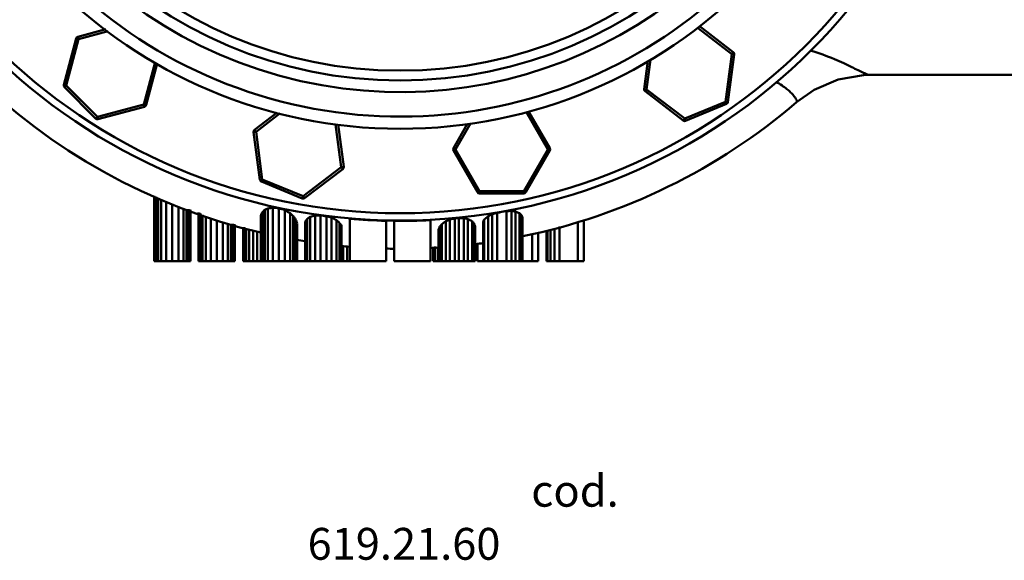
# Model space of a CAD drawing. Extents: x 499 to 5624, y -1013 to 873.
# Drawn here: x 4872 to 5275, y -1013 to -792 of the extents above; entities that cross this region are included whole.
import ezdxf

# ---------------------------------------------------------------- set-up
doc = ezdxf.new("R2010")
doc.units = 0
doc.layers.add('AM_0', color=7, linetype='CONTINUOUS', lineweight=50)
doc.styles.get("Standard").update_dxf_attribs({"font": 'simplex.shx', "width": 0.8})

# ---------------------------------------------------------------- blocks, each defined once
blk = doc.blocks.new('0619.21.60_alto')
at = {"layer": 'AM_0'}
for p, q in [((4896.09, -799.26), (4907.47, -796.21)), ((5149.04, -795.47), (5163.2, -806.34)), ((5149.9, -794.87), (5163.81, -805.55)), ((4890.3, -818.93), (4895.38, -799.97)), ((4891.27, -819.19), (4896.35, -800.22)), ((4896.35, -800.22), (4895.38, -799.97)), ((4896.09, -799.26), (4896.35, -800.22)), ((4896.35, -800.22), (4908.53, -796.96)), ((5163.2, -806.34), (5160.64, -825.8)), ((5164.19, -806.47), (5161.63, -825.93)), ((5163.2, -806.34), (5163.81, -805.55)), ((5164.19, -806.47), (5163.2, -806.34)), ((4927.6, -809.71), (4923, -826.88)), ((4928.51, -810.18), (4923.97, -827.13)), ((5127.39, -820.63), (5128.9, -809.17)), ((5128.38, -820.76), (5129.98, -808.61)), ((5219.81, -814.86), (5391.73, -814.86)), ((4890.3, -818.93), (4891.27, -819.19)), ((4891.27, -819.19), (4890.56, -819.89)), ((4903.33, -832.66), (4890.56, -819.89)), ((4891.27, -819.19), (4904.04, -831.96)), ((5127.39, -820.63), (5128.38, -820.76)), ((5128.38, -820.76), (5127.77, -821.56)), ((5143.34, -833.51), (5127.77, -821.56)), ((5143.95, -832.71), (5128.38, -820.76)), ((4923, -826.88), (4904.04, -831.96)), ((4923.26, -827.84), (4904.3, -832.92)), ((4923, -826.88), (4923.97, -827.13)), ((4923.26, -827.84), (4923, -826.88)), ((5143.95, -832.71), (5160.64, -825.8)), ((5161.02, -826.72), (5144.34, -833.64)), ((5160.64, -825.8), (5161.63, -825.93)), ((5161.02, -826.72), (5160.64, -825.8)), ((5189.68, -826), (5189.68, -826)), ((4903.33, -832.66), (4904.04, -831.96)), ((4904.04, -831.96), (4904.3, -832.92)), ((4968.26, -837.27), (4977.46, -830.21)), ((4968.86, -838.07), (4978.75, -830.48)), ((5079.19, -829.97), (5088.03, -845.28)), ((5080.22, -829.75), (5088.9, -844.78)), ((5001.39, -835.06), (5003.69, -852.49)), ((5002.41, -835.13), (5004.68, -852.36)), ((5049.48, -844.78), (5055.15, -834.96)), ((5050.34, -845.28), (5056.46, -834.69)), ((5143.34, -833.51), (5143.95, -832.71)), ((5143.95, -832.71), (5144.34, -833.64)), ((4968.86, -838.07), (4967.87, -838.2)), ((4970.44, -857.66), (4967.87, -838.2)), ((4968.26, -837.27), (4968.86, -838.07)), ((4971.43, -857.53), (4968.86, -838.07)), ((5049.48, -844.78), (5050.34, -845.28)), ((5050.34, -845.28), (5049.48, -845.78)), ((5059.29, -862.78), (5049.48, -845.78)), ((5060.16, -862.28), (5050.34, -845.28)), ((5088.03, -845.28), (5078.22, -862.28)), ((5088.9, -845.78), (5079.09, -862.78)), ((5088.03, -845.28), (5088.9, -844.78)), ((5088.9, -845.78), (5088.03, -845.28)), ((5003.69, -852.49), (4988.11, -864.44)), ((5003.69, -852.49), (5004.68, -852.36)), ((5004.3, -853.29), (5003.69, -852.49)), ((5004.3, -853.29), (4988.72, -865.23)), ((4970.44, -857.66), (4971.43, -857.53)), ((4971.43, -857.53), (4971.04, -858.45)), ((4987.73, -865.37), (4971.04, -858.45)), ((4971.43, -857.53), (4988.11, -864.44)), ((4927.24, -890.86), (4927.24, -864.29)), ((4927.65, -890.86), (4927.65, -864.5)), ((4987.73, -865.37), (4988.11, -864.44)), ((4988.11, -864.44), (4988.72, -865.23)), ((5059.29, -862.78), (5060.16, -862.28)), ((5060.16, -862.28), (5078.22, -862.28)), ((5060.16, -862.28), (5060.16, -863.28)), ((5078.22, -863.28), (5060.16, -863.28)), ((5078.22, -862.28), (5079.09, -862.78)), ((5078.22, -863.28), (5078.22, -862.28)), ((4928.06, -890.86), (4928.06, -864.71)), ((4928.89, -890.86), (4928.89, -865.14)), ((4930.13, -890.86), (4930.13, -865.64)), ((4932.19, -890.86), (4932.19, -866.78)), ((4934.67, -890.86), (4934.67, -867.67)), ((4937.15, -890.86), (4937.15, -868.62)), ((4939.21, -890.86), (4939.21, -869.3)), ((4940.45, -890.86), (4940.45, -869.63)), ((4941.28, -890.86), (4941.28, -869.69)), ((4941.69, -890.86), (4941.69, -869.88)), ((4942.1, -890.86), (4942.1, -870.02)), ((4945.4, -890.86), (4945.4, -871.1)), ((4945.82, -890.86), (4945.82, -871.12)), ((4946.23, -890.86), (4946.23, -871.47)), ((4947.06, -890.86), (4947.06, -872)), ((4948.29, -890.86), (4948.29, -872.56)), ((4970.78, -890.86), (4970.78, -872.36)), ((4971.2, -890.86), (4971.2, -871.34)), ((4971.61, -890.86), (4971.61, -870.72)), ((4972.43, -890.86), (4972.43, -869.9)), ((4973.67, -890.86), (4973.67, -869.39)), ((4975.74, -890.86), (4975.74, -869.03)), ((4978.21, -890.86), (4978.21, -869.28)), ((4980.69, -890.86), (4980.69, -870.08)), ((4982.76, -890.86), (4982.76, -871.32)), ((4984, -890.86), (4984, -872.34)), ((4993.08, -890.86), (4993.08, -872.24)), ((4995.15, -890.86), (4995.15, -872.25)), ((4997.62, -890.86), (4997.62, -872.59)), ((5063.69, -890.86), (5063.69, -872.6)), ((5065.34, -890.86), (5065.34, -871.79)), ((5067.41, -890.86), (5067.4, -871.16)), ((5071.12, -890.86), (5071.12, -870.51)), ((5073.19, -890.86), (5073.19, -870.4)), ((5074.84, -890.86), (5074.84, -870.63)), ((5076.49, -890.86), (5076.49, -871.36)), ((5077.32, -890.86), (5077.32, -872.19)), ((4950.36, -890.86), (4950.36, -873.36)), ((4952.84, -890.86), (4952.83, -874.19)), ((4955.31, -890.86), (4955.31, -874.93)), ((4957.38, -890.86), (4957.38, -875.43)), ((4958.62, -890.86), (4958.62, -875.65)), ((4959.44, -890.86), (4959.44, -875.66)), ((4959.86, -890.86), (4959.86, -875.82)), ((4960.27, -890.86), (4960.27, -875.96)), ((4984.82, -890.86), (4984.82, -873.5)), ((4985.24, -890.86), (4985.24, -874.28)), ((4985.65, -890.86), (4985.65, -875.47)), ((4988.95, -890.86), (4988.95, -874.69)), ((4989.78, -890.86), (4989.78, -873.6)), ((4991.02, -890.86), (4991.02, -872.75)), ((4999.69, -890.86), (4999.69, -873.12)), ((5001.75, -890.86), (5001.75, -874.18)), ((5002.99, -890.86), (5002.99, -875.34)), ((5003.82, -890.86), (5003.82, -876.4)), ((5007.12, -890.86), (5007.12, -873.61)), ((5021.99, -890.86), (5021.99, -874.43)), ((5025.29, -890.86), (5025.29, -874.49)), ((5040.16, -890.86), (5040.16, -874.18)), ((5044.7, -890.86), (5044.7, -875.77)), ((5046.35, -890.86), (5046.35, -874.6)), ((5048, -890.86), (5047.99, -873.91)), ((5050.07, -890.86), (5050.06, -873.45)), ((5051.72, -890.86), (5051.71, -873.29)), ((5053.78, -890.86), (5053.78, -873.35)), ((5055.43, -890.86), (5055.43, -873.71)), ((5057.09, -890.86), (5057.08, -874.57)), ((5057.91, -890.86), (5057.91, -875.46)), ((5058.32, -890.86), (5058.32, -876.56)), ((5061.63, -890.86), (5061.63, -874.96)), ((5062.04, -890.86), (5062.04, -873.9)), ((5077.73, -890.86), (5077.73, -873.28)), ((5092.82, -890.86), (5092.82, -876.74)), ((5100.25, -890.86), (5100.25, -874.93)), ((5102.73, -890.86), (5102.73, -874.16)), ((4963.57, -890.86), (4963.57, -877.04)), ((4963.99, -890.86), (4963.99, -877.09)), ((4964.81, -890.86), (4964.81, -877.46)), ((4966.05, -890.86), (4966.05, -877.86)), ((4967.7, -890.86), (4967.7, -878.35)), ((4969.35, -890.86), (4969.35, -878.78)), ((5043.46, -890.86), (5043.46, -877.99)), ((5043.87, -890.86), (5043.87, -876.82)), ((5081.67, -890.86), (5081.67, -879.81)), ((5084.15, -890.86), (5084.15, -879.25)), ((5087.45, -890.86), (5087.45, -878.5)), ((5087.87, -890.86), (5087.87, -878.36)), ((5089.11, -890.86), (5089.11, -877.96)), ((5090.76, -890.86), (5090.76, -877.41)), ((5004.45, -890.86), (5004.45, -884.54)), ((5006.11, -890.86), (5006.11, -884.76)), ((5059.37, -890.86), (5059.37, -883.71)), ((5041.21, -890.86), (5041.2, -885.08)), ((5042.03, -890.86), (5042.03, -884.99)), ((5043.27, -890.86), (5043.27, -885.1)), ((4927.24, -890.86), (4942.1, -890.86)), ((4945.4, -890.86), (4960.27, -890.86)), ((4963.57, -890.86), (4995.15, -890.86)), ((4995.15, -890.86), (5021.98, -890.86)), ((5040.16, -890.86), (5025.29, -890.86)), ((5041.21, -890.86), (5058.32, -890.86)), ((5059.37, -890.86), (5071.12, -890.86)), ((5071.13, -890.86), (5084.15, -890.86)), ((5087.45, -890.86), (5102.73, -890.86))]:
    blk.add_line(p, q, dxfattribs=at)
blk.add_lwpolyline([(5189.69, -826), (5196.85, -820.96), (5206.6, -816.79), (5216.98, -814.95), (5219.81, -814.86)], dxfattribs=at)
for radius in [237.5, 234.5, 200, 180.28, 176.26]:
    blk.add_circle((5027.73, -636.86), radius, dxfattribs=at)
for centre, radius, start, end in [((5027.73, -636.86), 195, 3.4756, 337.7084), ((5027.73, -636.86), 185, 3.4602, 338.3216), ((5027.73, -636.86), 249, 193.8653, 256.7737), ((4896.35, -800.22), 1, 105, 165), ((5163.2, -806.34), 1, 352.5, 52.5), ((4891.27, -819.19), 1, 165, 225), ((5128.38, -820.76), 1, 172.5, 232.5), ((4923, -826.88), 1, 285, 345), ((5027.73, -636.86), 249, 281.6055, 310.5718), ((5160.64, -825.8), 1, 292.5, 352.5), ((4904.04, -831.96), 1, 225, 285), ((5143.95, -832.71), 1, 232.5, 292.5), ((4968.86, -838.07), 1, 127.5, 187.5), ((5050.34, -845.28), 1, 150, 210), ((5088.03, -845.28), 1, 330, 30), ((5003.69, -852.49), 1, 307.5, 7.5), ((4971.43, -857.53), 1, 187.5, 247.5), ((5060.16, -862.28), 1, 210, 270), ((5078.22, -862.28), 1, 270, 330), ((4988.11, -864.44), 1, 247.5, 307.5), ((4939.78, -859.29), 33.65, 337.1416, 339.0258), ((4947, -854.8), 29.31, 325.6465, 327.1046), ((4950.95, -848.99), 29.98, 313.5551, 315.7743), ((4954.84, -825.33), 47.92, 291.5423, 293.1438), ((4959.86, -784.83), 85.69, 279.2803, 280.6822), ((4998.03, -665.27), 204.97, 263.757, 264.4533), ((5046.02, -663.23), 216.92, 251.7851, 252.4728), ((5041.75, -770.4), 116.9, 238.5122, 239.6917), ((5032.7, -812.31), 77.31, 229.7552, 230.9477), ((5027.44, -842.12), 52.92, 214.8283, 216.3646), ((4970.51, -785.31), 89.81, 283.2022, 284.559), ((4995.36, -676.59), 195.66, 269.3332, 269.9379), ((5027.73, -636.86), 237.63, 262.1183, 262.721), ((5050.11, -674.55), 204.87, 255.1566, 255.7532), ((5017.02, -815.15), 74.02, 307.4599, 309.0887), ((5007.12, -755.31), 130.22, 295.7491, 296.5588), ((5006.8, -673.98), 206.28, 286.4853, 287.0849), ((5027.73, -636.86), 237.63, 279.6103, 280.5211), ((5061.94, -676.23), 194.49, 272.7055, 273.3146), ((5088.56, -765.95), 105.58, 261.6287, 262.5338), ((5095.69, -825.67), 49.56, 245.1194, 247.2075), ((5099, -849.89), 31.1, 223.6347, 225.7973), ((5116.06, -858.1), 41.22, 199.992, 201.6084), ((5028.1, -851.26), 48.65, 207.1938, 208.2394), ((5033.38, -858.17), 50.77, 198.5014, 199.9178), ((4963.8, -854.71), 32.12, 321.5372, 323.9716), ((4967.31, -839.45), 40.88, 303.3424, 305.4464), ((5050.4, -776.38), 109.23, 242.3349, 243.5511), ((5041.97, -832.79), 57.71, 225.8174, 227.5084), ((5039.89, -847.44), 46.26, 217.0965, 218.7608), ((5027.73, -636.86), 237.64, 265.0242, 268.614), ((5027.73, -636.86), 237.63, 269.4099, 272.9947), ((5008.9, -848.33), 45.11, 320.8371, 322.5292), ((5006.28, -819.9), 67.8, 304.5143, 306.2261), ((4999.8, -759.77), 123.9, 292.0655, 292.8921), ((5004.42, -675.99), 202.66, 282.416, 283.0144), ((5027.73, -636.86), 237.63, 275.3908, 275.791), ((5078.21, -765.92), 110.17, 257.1876, 258.0671), ((5081.2, -825.96), 54.26, 241.6422, 243.6066), ((5082.92, -851.43), 34.68, 221.8522, 223.8584), ((5098.53, -860.92), 43.15, 199.6949, 201.2624), ((5008.84, -853.69), 56.91, 338.0548, 339.1954), ((4994.17, -860.07), 52.45, 340.0121, 341.3767), ((5027.73, -636.86), 249, 260.241, 261.0116), ((5027.73, -636.86), 249, 264.479, 265.2494), ((5027.73, -636.86), 249, 277.0776, 277.848), ((5027.73, -636.86), 249, 268.6765, 269.437), ((5027.73, -636.86), 249, 272.8616, 273.6225)]:
    blk.add_arc(centre, radius, start, end, dxfattribs=at)
for points, knots in [([(5219.81, -814.86), (5219.4, -814.86), (5218.42, -814.61), (5216.78, -813.93), (5214.66, -812.89), (5212, -811.56), (5208.77, -810.01), (5203.3, -807.61), (5198.8, -805.97), (5195.56, -804.96)], [0, 0, 0, 0, 0.046235, 0.113596, 0.203482, 0.316605, 0.453116, 0.612949, 1, 1, 1, 1]), ([(5189.68, -826), (5189.76, -825.93), (5189.8, -825.56), (5189.41, -824.59), (5188.52, -823.32), (5187.17, -821.87), (5185.63, -820.51), (5183.64, -819.07), (5182.11, -818.17), (5181.27, -817.73)], [0, 0, 0, 0, 0.027633, 0.078023, 0.262217, 0.398672, 0.565903, 0.765624, 1, 1, 1, 1]), ([(5051.71, -873.29), (5051.88, -873.29), (5052.31, -873.33), (5053, -873.31), (5053.52, -873.34), (5053.77, -873.35)], [0, 0, 0, 0, 0.250055, 0.624999, 1, 1, 1, 1])]:
    blk.add_open_spline(points, degree=3, knots=knots, dxfattribs=at)

msp = doc.modelspace()

# ---------------------------------------------------------------- block references
at = {"layer": 'AM_0'}
msp.add_blockref('0619.21.60_alto', (0, 0), dxfattribs=at)

# ---------------------------------------------------------------- texts
at = {"layer": 'AM_0', "insert": (4989.93, -956.5), "char_height": 13, "attachment_point": 1}
msp.add_mtext_dynamic_manual_height_columns('\\pi45.656;D300\\P\\pi7.0279;cod. 619.21.60', width=128.4558, gutter_width=50, heights=[0], dxfattribs=at)

doc.saveas('drawing.dxf')
